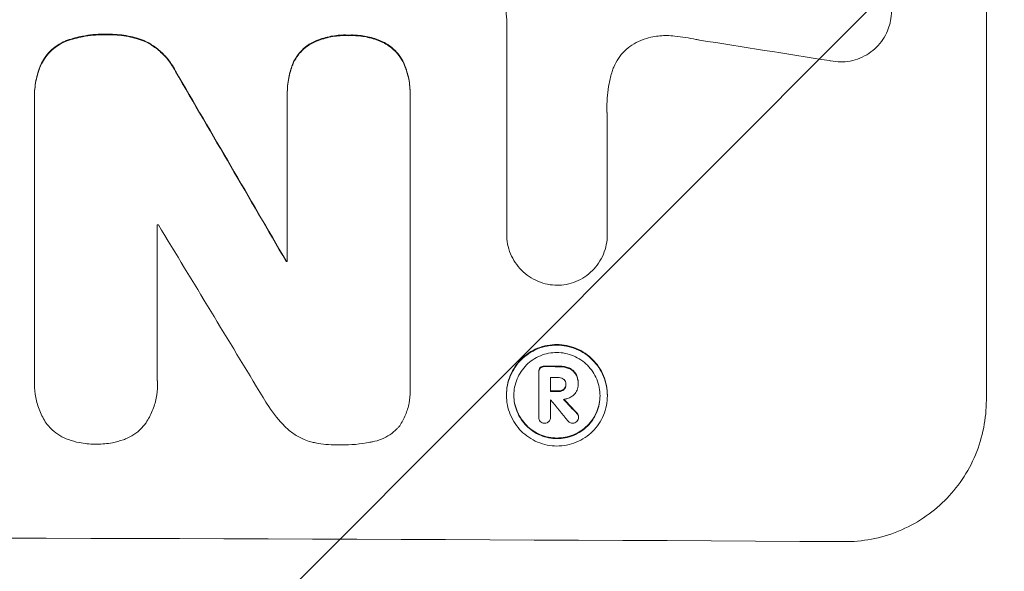
# Model space of a CAD drawing. Units: millimetres. Extents: x -3071 to 2848, y -3888 to 3621.
# Drawn here: x 880 to 966, y -2318 to -2270 of the extents above; entities that cross this region are included whole.
import ezdxf

# ---------------------------------------------------------------- set-up
doc = ezdxf.new("R2010")
doc.units = ezdxf.units.MM
doc.header["$LTSCALE"] = 20
doc.layers.add('2d', color=230, linetype='Continuous')
doc.layers.add('AS-Free_Space_Hatch', color=31, linetype='Continuous')

msp = doc.modelspace()

# ---------------------------------------------------------------- hatches: boundary and pattern name
at = {"layer": 'AS-Free_Space_Hatch'}
h = msp.add_hatch(dxfattribs=at)
h.set_pattern_fill('ANSI31', color=256, scale=100)
h.set_pattern_definition([(45, (-31.8, -561.48), (-224.506, 224.506), [])])
edge = h.paths.add_edge_path()
edge.add_line((828.757, 443.525), (412.66, 443.525))
edge.add_arc((412.66, -556.475), 1000, 90, 180)
edge.add_line((-587.34, -556.475), (-587.34, -2388.204))
edge.add_arc((412.66, -2388.204), 1000, 180, 270)
edge.add_line((412.66, -3388.204), (828.757, -3388.204))
edge.add_arc((828.757, -2388.204), 1000, 270, 360)
edge.add_line((1828.757, -2388.204), (1828.757, -556.475))
edge.add_arc((828.757, -556.475), 1000, 0, 90)

# ---------------------------------------------------------------- linework, layer by layer
at = {"layer": '2d', "lineweight": 0}
for p, q in [((964.357, -2241.702), (964.357, -2303.483)), ((922.713, -2289.053), (922.713, -2270.482)), ((881.714, -2277.151), (881.714, -2277.203)), ((903.665, -2276.861), (903.665, -2276.913)), ((903.669, -2291.457), (903.669, -2277.13)), ((914.331, -2277.171), (914.331, -2302.337)), ((914.335, -2276.897), (914.335, -2276.95)), ((881.718, -2301.75), (881.718, -2277.445)), ((931.444, -2278.79), (931.444, -2289.094)), ((892.38, -2288.269), (892.38, -2301.78)), ((922.713, -2289.036), (922.713, -2289.089)), ((931.444, -2289.085), (931.444, -2289.137)), ((903.577, -2291.405), (903.577, -2291.457)), ((925.491, -2301.009), (925.491, -2301.062)), ((925.492, -2304.932), (925.492, -2301.095)), ((881.709, -2302.028), (881.709, -2302.081)), ((926.518, -2301.509), (926.518, -2302.718)), ((928.925, -2302.003), (928.925, -2302.056)), ((892.394, -2302.128), (892.394, -2302.18)), ((914.342, -2302.633), (914.342, -2302.686)), ((927.858, -2302.064), (927.858, -2302.116)), ((928.924, -2302.11), (928.924, -2302.152)), ((922.696, -2303.002), (922.696, -2303.055)), ((926.518, -2303.456), (926.518, -2304.937)), ((931.456, -2303.044), (931.456, -2303.096)), ((925.492, -2304.898), (925.492, -2304.95)), ((926.519, -2304.915), (926.519, -2304.967)), ((928.958, -2304.903), (928.958, -2304.955))]:
    msp.add_line(p, q, dxfattribs=at)
for centre, major_axis, ratio, start_param, end_param in [((828.757, -2312.519), (1096.967, -167.43), 0.051148, 1.467178, 1.477523), ((828.757, -2220.743), (-1097.715, 1879.144), 0.013322, -1.616189, -1.607405), ((828.757, -2345.585), (-1097, 0), 0.052336, -1.628914, -1.628826), ((828.757, -2240.88), (1096.704, -1803.47), 0.014136, 1.527615, 1.535921), ((828.757, -2348.736), (-1098, 0), 0.052336, -1.639075, -1.638991), ((828.757, -2357.752), (-1098, 0), 0.052336, -1.660592, -1.659493), ((828.757, -2358.693), (-1097, 0), 0.052336, -1.660674, -1.660031), ((828.757, -2359.902), (-1098, 0), 0.052336, -1.660592, -1.659949), ((828.758, -2360.648), (-1096.999, -0.001), 0.052344, -1.660043, -1.660031), ((828.757, -2242.356), (1096.638, -1328.154), 0.02123, 1.505867, 1.507256), ((828.757, -2254.884), (-1097.625, 1174.582), 0.024414, -1.635936, -1.634913), ((828.757, -2372.844), (-1098, 0), 0.052336, -1.68328, -1.458313)]:
    msp.add_ellipse(centre, major_axis=major_axis, ratio=ratio, start_param=start_param, end_param=end_param, dxfattribs=at)
at = {"layer": '2d', "lineweight": 0, "extrusion": (0, 0, -1)}
for centre, major_axis, ratio, start_param, end_param in [((828.757, -2220.743), (1096.715, -1877.433), 0.013322, -1.534133, -1.525341), ((828.757, -2348.736), (1097, 0), 0.052336, -1.502539, -1.502456), ((828.757, -2357.752), (1097, 0), 0.052336, -1.482019, -1.480918), ((828.757, -2359.902), (1097, 0), 0.052336, -1.481562, -1.480918), ((828.757, -2254.884), (1096.626, -1173.512), 0.024414, -1.506637, -1.505574)]:
    msp.add_ellipse(centre, major_axis=major_axis, ratio=ratio, start_param=start_param, end_param=end_param, dxfattribs=at)
at = {"layer": '2d', "lineweight": 0}
for points, knots in [([(952.759, -2265.415), (952.969, -2265.469), (953.177, -2265.539), (953.652, -2265.738), (953.915, -2265.88), (954.401, -2266.209), (954.624, -2266.395), (955.018, -2266.792), (955.203, -2267.015), (955.529, -2267.501), (955.67, -2267.764), (955.897, -2268.312), (955.983, -2268.598), (956.096, -2269.172), (956.123, -2269.46), (956.123, -2270.018), (956.096, -2270.305), (956.027, -2270.654), (956.014, -2270.717), (955.998, -2270.78)], [7.77716, 7.77716, 7.77716, 7.77716, 8.396813, 8.396813, 9.237874, 9.237874, 10.078935, 10.078935, 10.916879, 10.916879, 11.754822, 11.754822, 12.592765, 12.592765, 13.430708, 13.430708, 14.267212, 14.267212, 14.451197, 14.451197, 14.451197, 14.451197]), ([(922.713, -2270.482), (922.695, -2270.15), (922.671, -2269.816), (922.608, -2269.169), (922.572, -2268.856), (922.529, -2268.543)], [71.121511, 71.121511, 71.121511, 71.121511, 72.103972, 72.103972, 73.018308, 73.018308, 73.018308, 73.018308]), ([(955.998, -2270.78), (955.945, -2271.002), (955.873, -2271.222), (955.671, -2271.706), (955.53, -2271.967), (955.205, -2272.447), (955.021, -2272.668), (954.627, -2273.058), (954.405, -2273.242), (953.921, -2273.564), (953.659, -2273.703), (953.113, -2273.925), (952.828, -2274.008), (952.257, -2274.117), (951.969, -2274.142), (951.414, -2274.138), (951.126, -2274.11), (950.806, -2274.046), (950.772, -2274.038), (950.737, -2274.031)], [14.412553, 14.412553, 14.412553, 14.412553, 15.0661, 15.0661, 15.901797, 15.901797, 16.737494, 16.737494, 17.576301, 17.576301, 18.415107, 18.415107, 19.253914, 19.253914, 20.092721, 20.092721, 20.931329, 20.931329, 21.032182, 21.032182, 21.032182, 21.032182]), ([(887.994, -2271.744), (887.891, -2271.74), (887.79, -2271.738), (887.104, -2271.736), (886.499, -2271.791), (885.449, -2271.993), (885.002, -2272.114), (884.565, -2272.268)], [41.827697, 41.827697, 41.827697, 41.827697, 42.132218, 42.132218, 43.8882, 43.8882, 45.199253, 45.199253, 45.199253, 45.199253]), ([(884.565, -2272.32), (885.002, -2272.166), (885.449, -2272.046), (886.499, -2271.843), (887.104, -2271.789), (887.79, -2271.791), (887.891, -2271.793), (887.994, -2271.796)], [10.97522, 10.97522, 10.97522, 10.97522, 12.286277, 12.286277, 14.042262, 14.042262, 14.346783, 14.346783, 14.346783, 14.346783]), ([(891.228, -2272.287), (890.789, -2272.118), (890.335, -2271.988), (889.348, -2271.792), (888.813, -2271.741), (888.196, -2271.739), (888.095, -2271.741), (887.994, -2271.744)], [34.361321, 34.361321, 34.361321, 34.361321, 35.691808, 35.691808, 37.245152, 37.245152, 37.545819, 37.545819, 37.545819, 37.545819]), ([(887.994, -2271.796), (888.095, -2271.793), (888.196, -2271.791), (888.813, -2271.793), (889.348, -2271.844), (890.335, -2272.04), (890.789, -2272.171), (891.228, -2272.339)], [12.112956, 12.112956, 12.112956, 12.112956, 12.413623, 12.413623, 13.966972, 13.966972, 15.297462, 15.297462, 15.297462, 15.297462]), ([(909.007, -2271.814), (908.908, -2271.809), (908.809, -2271.806), (908.302, -2271.805), (907.878, -2271.842), (907.036, -2272.004), (906.617, -2272.128), (906.053, -2272.359), (905.892, -2272.432), (905.736, -2272.512)], [29.232672, 29.232672, 29.232672, 29.232672, 29.527843, 29.527843, 30.758944, 30.758944, 31.990046, 31.990046, 32.488568, 32.488568, 32.488568, 32.488568]), ([(905.736, -2272.564), (905.892, -2272.485), (906.053, -2272.411), (906.617, -2272.18), (907.036, -2272.056), (907.878, -2271.894), (908.302, -2271.857), (908.809, -2271.859), (908.908, -2271.862), (909.007, -2271.866)], [6.880678, 6.880678, 6.880678, 6.880678, 7.379204, 7.379204, 8.61031, 8.61031, 9.841416, 9.841416, 10.136588, 10.136588, 10.136588, 10.136588]), ([(912.222, -2272.537), (912.051, -2272.446), (911.876, -2272.362), (911.315, -2272.128), (910.917, -2272.007), (910.117, -2271.847), (909.715, -2271.809), (909.221, -2271.807), (909.114, -2271.809), (909.007, -2271.814)], [25.143494, 25.143494, 25.143494, 25.143494, 25.692502, 25.692502, 26.862411, 26.862411, 28.032321, 28.032321, 28.348911, 28.348911, 28.348911, 28.348911]), ([(909.007, -2271.866), (909.114, -2271.861), (909.221, -2271.859), (909.714, -2271.861), (910.116, -2271.9), (910.916, -2272.059), (911.314, -2272.18), (911.875, -2272.414), (912.051, -2272.498), (912.222, -2272.589)], [9.026432, 9.026432, 9.026432, 9.026432, 9.34302, 9.34302, 10.512045, 10.512045, 11.681071, 11.681071, 12.231727, 12.231727, 12.231727, 12.231727]), ([(937.318, -2271.898), (937.086, -2271.871), (936.855, -2271.858), (936.231, -2271.854), (935.82, -2271.89), (935.159, -2272.016), (934.908, -2272.08), (934.661, -2272.16)], [28.002004, 28.002004, 28.002004, 28.002004, 28.685211, 28.685211, 29.88332, 29.88332, 30.621301, 30.621301, 30.621301, 30.621301]), ([(939.454, -2272.25), (939.352, -2272.228), (939.25, -2272.207), (938.538, -2272.064), (937.927, -2271.968), (937.318, -2271.898)], [94.888576, 94.888576, 94.888576, 94.888576, 95.188046, 95.188046, 96.974788, 96.974788, 96.974788, 96.974788]), ([(884.565, -2272.268), (884.51, -2272.288), (884.455, -2272.309), (884.15, -2272.434), (883.91, -2272.563), (883.467, -2272.86), (883.263, -2273.028), (882.902, -2273.387), (882.733, -2273.59), (882.455, -2274.003), (882.34, -2274.209), (882.245, -2274.423)], [19.736273, 19.736273, 19.736273, 19.736273, 19.90277, 19.90277, 20.668729, 20.668729, 21.434687, 21.434687, 22.199549, 22.199549, 22.863743, 22.863743, 22.863743, 22.863743]), ([(882.245, -2274.475), (882.341, -2274.261), (882.455, -2274.055), (882.734, -2273.642), (882.903, -2273.439), (883.263, -2273.08), (883.467, -2272.911), (883.911, -2272.615), (884.151, -2272.487), (884.455, -2272.361), (884.51, -2272.34), (884.565, -2272.32)], [1.630424, 1.630424, 1.630424, 1.630424, 2.295344, 2.295344, 3.060458, 3.060458, 3.826166, 3.826166, 4.591873, 4.591873, 4.757892, 4.757892, 4.757892, 4.757892]), ([(893.953, -2274.907), (893.846, -2274.697), (893.727, -2274.494), (893.387, -2273.988), (893.149, -2273.701), (892.642, -2273.194), (892.356, -2272.955), (891.787, -2272.572), (891.513, -2272.418), (891.228, -2272.287)], [19.776566, 19.776566, 19.776566, 19.776566, 20.444156, 20.444156, 21.519813, 21.519813, 22.596435, 22.596435, 23.483263, 23.483263, 23.483263, 23.483263]), ([(891.228, -2272.339), (891.514, -2272.47), (891.788, -2272.625), (892.357, -2273.009), (892.644, -2273.247), (893.15, -2273.755), (893.388, -2274.042), (893.727, -2274.547), (893.846, -2274.75), (893.953, -2274.96)], [10.951188, 10.951188, 10.951188, 10.951188, 11.839345, 11.839345, 12.916433, 12.916433, 13.991627, 13.991627, 14.657896, 14.657896, 14.657896, 14.657896]), ([(905.736, -2272.512), (905.658, -2272.556), (905.581, -2272.604), (905.303, -2272.789), (905.116, -2272.944), (904.785, -2273.273), (904.63, -2273.459), (904.357, -2273.864), (904.239, -2274.084), (904.137, -2274.327), (904.131, -2274.342), (904.125, -2274.357)], [18.72132, 18.72132, 18.72132, 18.72132, 18.978298, 18.978298, 19.682019, 19.682019, 20.383794, 20.383794, 21.085569, 21.085569, 21.131544, 21.131544, 21.131544, 21.131544]), ([(904.125, -2274.41), (904.131, -2274.395), (904.138, -2274.379), (904.239, -2274.135), (904.357, -2273.916), (904.631, -2273.51), (904.786, -2273.324), (905.117, -2272.995), (905.304, -2272.841), (905.582, -2272.656), (905.658, -2272.609), (905.736, -2272.564)], [1.35763, 1.35763, 1.35763, 1.35763, 1.404457, 1.404457, 2.106685, 2.106685, 2.808914, 2.808914, 3.512185, 3.512185, 3.767874, 3.767874, 3.767874, 3.767874]), ([(913.853, -2274.395), (913.853, -2274.394), (913.853, -2274.394), (913.755, -2274.158), (913.634, -2273.932), (913.353, -2273.514), (913.194, -2273.322), (912.855, -2272.982), (912.663, -2272.822), (912.379, -2272.631), (912.302, -2272.582), (912.222, -2272.537)], [12.966595, 12.966595, 12.966595, 12.966595, 12.968485, 12.968485, 13.688469, 13.688469, 14.408454, 14.408454, 15.129614, 15.129614, 15.389528, 15.389528, 15.389528, 15.389528]), ([(912.222, -2272.589), (912.302, -2272.635), (912.379, -2272.683), (912.663, -2272.875), (912.855, -2273.035), (913.194, -2273.375), (913.353, -2273.567), (913.634, -2273.984), (913.755, -2274.21), (913.853, -2274.446), (913.853, -2274.447), (913.853, -2274.447)], [7.667527, 7.667527, 7.667527, 7.667527, 7.927442, 7.927442, 8.648605, 8.648605, 9.36859, 9.36859, 10.088575, 10.088575, 10.090466, 10.090466, 10.090466, 10.090466]), ([(934.661, -2272.16), (934.556, -2272.193), (934.452, -2272.231), (934.084, -2272.381), (933.828, -2272.517), (933.355, -2272.833), (933.137, -2273.012), (932.753, -2273.394), (932.573, -2273.61), (932.255, -2274.08), (932.117, -2274.334), (931.957, -2274.721), (931.912, -2274.843), (931.873, -2274.968)], [20.942401, 20.942401, 20.942401, 20.942401, 21.25528, 21.25528, 22.073747, 22.073747, 22.892214, 22.892214, 23.708427, 23.708427, 24.52464, 24.52464, 24.894384, 24.894384, 24.894384, 24.894384]), ([(882.245, -2274.423), (882.071, -2274.853), (881.938, -2275.301), (881.757, -2276.221), (881.714, -2276.694), (881.714, -2277.151)], [-2.688645, -2.688645, -2.688645, -2.688645, -1.37432, -1.37432, 0, 0, 0, 0]), ([(881.718, -2277.445), (881.715, -2277.364), (881.714, -2277.284), (881.714, -2277.203), (881.714, -2276.746), (881.758, -2276.273), (881.938, -2275.353), (882.071, -2274.906), (882.245, -2274.475)], [-0.240469, -0.240469, -0.240469, -0.240469, 0, 0, 0, 1.374798, 1.374798, 2.688704, 2.688704, 2.688704, 2.688704]), ([(904.125, -2274.357), (903.983, -2274.731), (903.873, -2275.116), (903.708, -2275.959), (903.665, -2276.417), (903.665, -2276.861)], [-2.464002, -2.464002, -2.464002, -2.464002, -1.332744, -1.332744, 0, 0, 0, 0]), ([(903.669, -2277.13), (903.666, -2277.057), (903.665, -2276.985), (903.665, -2276.913), (903.665, -2276.47), (903.708, -2276.012), (903.873, -2275.169), (903.983, -2274.783), (904.125, -2274.41)], [-0.215709, -0.215709, -0.215709, -0.215709, 0, 0, 0, 1.331852, 1.331852, 2.463901, 2.463901, 2.463901, 2.463901]), ([(914.335, -2276.897), (914.335, -2276.474), (914.294, -2276.035), (914.129, -2275.192), (914.009, -2274.786), (913.853, -2274.395)], [20.371743, 20.371743, 20.371743, 20.371743, 21.644116, 21.644116, 22.83437, 22.83437, 22.83437, 22.83437]), ([(913.853, -2274.447), (914.009, -2274.838), (914.129, -2275.244), (914.294, -2276.088), (914.335, -2276.526), (914.335, -2277.023), (914.333, -2277.097), (914.331, -2277.171)], [17.909164, 17.909164, 17.909164, 17.909164, 19.099417, 19.099417, 20.371792, 20.371792, 20.592134, 20.592134, 20.592134, 20.592134]), ([(931.873, -2274.968), (931.767, -2275.314), (931.679, -2275.666), (931.476, -2276.698), (931.413, -2277.381), (931.413, -2278.043), (931.413, -2278.306), (931.423, -2278.573), (931.444, -2278.842)], [-3.017498, -3.017498, -3.017498, -3.017498, -1.986848, -1.986848, 0, 0, 0, 0.791597, 0.791597, 0.791597, 0.791597]), ([(927.081, -2293.51), (926.816, -2293.506), (926.543, -2293.478), (925.987, -2293.367), (925.704, -2293.281), (925.161, -2293.053), (924.9, -2292.912), (924.418, -2292.586), (924.197, -2292.401), (923.806, -2292.008), (923.623, -2291.787), (923.3, -2291.305), (923.16, -2291.045), (922.935, -2290.502), (922.85, -2290.22), (922.739, -2289.651), (922.713, -2289.365), (922.713, -2289.089), (922.713, -2289.077), (922.713, -2289.065), (922.713, -2289.053)], [-6.6146, -6.6146, -6.6146, -6.6146, -5.81963, -5.81963, -4.986196, -4.986196, -4.152761, -4.152761, -3.319326, -3.319326, -2.489495, -2.489495, -1.659663, -1.659663, -0.829832, -0.829832, 0, 0, 0, 0.035856, 0.035856, 0.035856, 0.035856]), ([(931.444, -2289.094), (931.444, -2289.109), (931.444, -2289.123), (931.444, -2289.413), (931.417, -2289.699), (931.306, -2290.266), (931.221, -2290.548), (930.996, -2291.088), (930.856, -2291.347), (930.533, -2291.825), (930.35, -2292.044), (929.96, -2292.432), (929.739, -2292.614), (929.258, -2292.935), (928.998, -2293.073), (928.456, -2293.294), (928.174, -2293.378), (927.618, -2293.484), (927.346, -2293.509), (927.081, -2293.51)], [13.24212, 13.24212, 13.24212, 13.24212, 13.285202, 13.285202, 14.114605, 14.114605, 14.944009, 14.944009, 15.773412, 15.773412, 16.602815, 16.602815, 17.434191, 17.434191, 18.265567, 18.265567, 19.096943, 19.096943, 19.891154, 19.891154, 19.891154, 19.891154]), ([(931.456, -2303.044), (931.456, -2302.769), (931.43, -2302.484), (931.319, -2301.919), (931.234, -2301.637), (931.01, -2301.097), (930.871, -2300.838), (930.55, -2300.359), (930.367, -2300.139), (929.978, -2299.749), (929.759, -2299.566), (929.28, -2299.242), (929.021, -2299.102), (928.482, -2298.876), (928.2, -2298.791), (927.635, -2298.677), (927.351, -2298.65), (926.801, -2298.647), (926.517, -2298.672), (925.952, -2298.78), (925.67, -2298.863), (925.131, -2299.084), (924.872, -2299.221), (924.393, -2299.54), (924.174, -2299.722), (923.785, -2300.108), (923.602, -2300.327), (923.281, -2300.803), (923.141, -2301.06), (922.918, -2301.598), (922.833, -2301.879), (922.722, -2302.443), (922.696, -2302.728), (922.696, -2303.002)], [13.225885, 13.225885, 13.225885, 13.225885, 14.051586, 14.051586, 14.877287, 14.877287, 15.702988, 15.702988, 16.52869, 16.52869, 17.356352, 17.356352, 18.184014, 18.184014, 19.011676, 19.011676, 19.839338, 19.839338, 20.666847, 20.666847, 21.494355, 21.494355, 22.321864, 22.321864, 23.149372, 23.149372, 23.974972, 23.974972, 24.800572, 24.800572, 25.626172, 25.626172, 26.451771, 26.451771, 26.451771, 26.451771]), ([(922.696, -2303.055), (922.696, -2302.78), (922.722, -2302.497), (922.833, -2301.932), (922.917, -2301.652), (923.141, -2301.115), (923.28, -2300.857), (923.601, -2300.381), (923.783, -2300.163), (924.171, -2299.776), (924.391, -2299.595), (924.87, -2299.275), (925.129, -2299.137), (925.669, -2298.916), (925.951, -2298.833), (926.517, -2298.725), (926.801, -2298.7), (927.351, -2298.702), (927.636, -2298.73), (928.202, -2298.843), (928.483, -2298.929), (929.023, -2299.155), (929.282, -2299.296), (929.761, -2299.62), (929.981, -2299.804), (930.37, -2300.194), (930.552, -2300.414), (930.872, -2300.893), (931.011, -2301.152), (931.235, -2301.691), (931.319, -2301.972), (931.43, -2302.538), (931.456, -2302.822), (931.456, -2303.371), (931.43, -2303.655), (931.319, -2304.22), (931.234, -2304.5), (931.01, -2305.038), (930.871, -2305.296), (930.55, -2305.771), (930.367, -2305.99), (929.978, -2306.376), (929.759, -2306.557), (929.28, -2306.876), (929.021, -2307.014), (928.482, -2307.235), (928.2, -2307.318), (927.635, -2307.425), (927.351, -2307.45), (926.801, -2307.448), (926.517, -2307.42), (925.952, -2307.307), (925.67, -2307.221), (925.131, -2306.996), (924.872, -2306.856), (924.393, -2306.532), (924.174, -2306.349), (923.785, -2305.959), (923.602, -2305.739), (923.281, -2305.26), (923.141, -2305.001), (922.918, -2304.461), (922.833, -2304.18), (922.722, -2303.614), (922.696, -2303.33), (922.696, -2303.055)], [0, 0, 0, 0, 0.824768, 0.824768, 1.649535, 1.649535, 2.474303, 2.474303, 3.299071, 3.299071, 4.127417, 4.127417, 4.955764, 4.955764, 5.78411, 5.78411, 6.612456, 6.612456, 7.441035, 7.441035, 8.269613, 8.269613, 9.098192, 9.098192, 9.92677, 9.92677, 10.751561, 10.751561, 11.576352, 11.576352, 12.401143, 12.401143, 13.225934, 13.225934, 14.051637, 14.051637, 14.877339, 14.877339, 15.703042, 15.703042, 16.528744, 16.528744, 17.356411, 17.356411, 18.184078, 18.184078, 19.011746, 19.011746, 19.839413, 19.839413, 20.666926, 20.666926, 21.494439, 21.494439, 22.321952, 22.321952, 23.149466, 23.149466, 23.975067, 23.975067, 24.800667, 24.800667, 25.626268, 25.626268, 26.451869, 26.451869, 26.451869, 26.451869]), ([(923.337, -2303.058), (923.337, -2303.292), (923.359, -2303.535), (923.454, -2304.018), (923.526, -2304.258), (923.717, -2304.719), (923.836, -2304.94), (924.111, -2305.349), (924.266, -2305.537), (924.598, -2305.87), (924.786, -2306.027), (925.195, -2306.303), (925.416, -2306.423), (925.877, -2306.615), (926.117, -2306.688), (926.599, -2306.785), (926.842, -2306.809), (927.311, -2306.811), (927.554, -2306.789), (928.037, -2306.697), (928.277, -2306.627), (928.737, -2306.438), (928.958, -2306.321), (929.367, -2306.048), (929.555, -2305.894), (929.887, -2305.564), (930.043, -2305.377), (930.317, -2304.971), (930.436, -2304.751), (930.627, -2304.292), (930.699, -2304.052), (930.794, -2303.57), (930.816, -2303.328), (930.816, -2302.859), (930.794, -2302.616), (930.699, -2302.134), (930.627, -2301.893), (930.437, -2301.433), (930.318, -2301.212), (930.044, -2300.803), (929.889, -2300.615), (929.557, -2300.282), (929.369, -2300.125), (928.96, -2299.848), (928.739, -2299.728), (928.278, -2299.535), (928.038, -2299.462), (927.554, -2299.365), (927.311, -2299.342), (926.842, -2299.339), (926.599, -2299.361), (926.116, -2299.453), (925.875, -2299.524), (925.414, -2299.713), (925.193, -2299.83), (924.784, -2300.103), (924.596, -2300.258), (924.265, -2300.589), (924.109, -2300.775), (923.835, -2301.181), (923.717, -2301.401), (923.526, -2301.86), (923.454, -2302.099), (923.359, -2302.581), (923.337, -2302.823), (923.337, -2303.058)], [0, 0, 0, 0, 0.704911, 0.704911, 1.409822, 1.409822, 2.114733, 2.114733, 2.819644, 2.819644, 3.526191, 3.526191, 4.232739, 4.232739, 4.939286, 4.939286, 5.645833, 5.645833, 6.352492, 6.352492, 7.059152, 7.059152, 7.765811, 7.765811, 8.47247, 8.47247, 9.177455, 9.177455, 9.88244, 9.88244, 10.587426, 10.587426, 11.292411, 11.292411, 11.996622, 11.996622, 12.700834, 12.700834, 13.405046, 13.405046, 14.109258, 14.109258, 14.81669, 14.81669, 15.524123, 15.524123, 16.231555, 16.231555, 16.938988, 16.938988, 17.646251, 17.646251, 18.353515, 18.353515, 19.060778, 19.060778, 19.768041, 19.768041, 20.472236, 20.472236, 21.176431, 21.176431, 21.880626, 21.880626, 22.58482, 22.58482, 22.58482, 22.58482]), ([(925.629, -2300.652), (925.59, -2300.696), (925.556, -2300.748), (925.505, -2300.871), (925.491, -2300.942), (925.491, -2301.009)], [-0.3763437, -0.3763437, -0.3763437, -0.3763437, -0.2014471, -0.2014471, 0, 0, 0, 0]), ([(925.492, -2301.095), (925.492, -2301.084), (925.491, -2301.073), (925.491, -2301.062), (925.491, -2300.995), (925.505, -2300.923), (925.556, -2300.801), (925.59, -2300.748), (925.629, -2300.705)], [-0.0327976, -0.0327976, -0.0327976, -0.0327976, 0, 0, 0, 0.2012403, 0.2012403, 0.3763363, 0.3763363, 0.3763363, 0.3763363]), ([(926.019, -2300.513), (926.008, -2300.512), (925.997, -2300.512), (925.921, -2300.511), (925.852, -2300.524), (925.728, -2300.575), (925.674, -2300.61), (925.629, -2300.652)], [2.3263285, 2.3263285, 2.3263285, 2.3263285, 2.3580981, 2.3580981, 2.5550298, 2.5550298, 2.7366896, 2.7366896, 2.7366896, 2.7366896]), ([(925.629, -2300.705), (925.674, -2300.663), (925.728, -2300.627), (925.852, -2300.577), (925.921, -2300.564), (925.997, -2300.564), (926.008, -2300.565), (926.019, -2300.565)], [0.4074324, 0.4074324, 0.4074324, 0.4074324, 0.5890929, 0.5890929, 0.786026, 0.786026, 0.8177958, 0.8177958, 0.8177958, 0.8177958]), ([(928.095, -2300.67), (927.974, -2300.624), (927.85, -2300.588), (927.577, -2300.533), (927.428, -2300.519), (927.263, -2300.518), (927.242, -2300.518), (927.221, -2300.518)], [9.6045258, 9.6045258, 9.6045258, 9.6045258, 9.9700359, 9.9700359, 10.4040634, 10.4040634, 10.4667154, 10.4667154, 10.4667154, 10.4667154]), ([(927.221, -2300.571), (927.242, -2300.571), (927.263, -2300.57), (927.428, -2300.571), (927.577, -2300.586), (927.85, -2300.64), (927.974, -2300.676), (928.095, -2300.722)], [3.4051931, 3.4051931, 3.4051931, 3.4051931, 3.4678462, 3.4678462, 3.9023464, 3.9023464, 4.2674424, 4.2674424, 4.2674424, 4.2674424]), ([(928.723, -2301.203), (928.668, -2301.11), (928.603, -2301.026), (928.421, -2300.843), (928.282, -2300.747), (928.118, -2300.679), (928.107, -2300.674), (928.095, -2300.67)], [4.3570957, 4.3570957, 4.3570957, 4.3570957, 4.6623212, 4.6623212, 5.1298309, 5.1298309, 5.1648949, 5.1648949, 5.1648949, 5.1648949]), ([(928.095, -2300.722), (928.107, -2300.727), (928.118, -2300.731), (928.282, -2300.8), (928.421, -2300.896), (928.603, -2301.078), (928.668, -2301.162), (928.723, -2301.255)], [2.2981813, 2.2981813, 2.2981813, 2.2981813, 2.333246, 2.333246, 2.8007594, 2.8007594, 3.1059841, 3.1059841, 3.1059841, 3.1059841]), ([(882.798, -2305.551), (882.779, -2305.524), (882.761, -2305.498), (882.52, -2305.139), (882.327, -2304.78), (882.016, -2304.031), (881.899, -2303.641), (881.745, -2302.856), (881.709, -2302.462), (881.709, -2302.081), (881.709, -2301.972), (881.712, -2301.861), (881.718, -2301.75)], [-3.528687, -3.528687, -3.528687, -3.528687, -3.435461, -3.435461, -2.290307, -2.290307, -1.145154, -1.145154, 0, 0, 0, 0.327926, 0.327926, 0.327926, 0.327926]), ([(892.38, -2301.78), (892.389, -2301.915), (892.394, -2302.048), (892.394, -2302.546), (892.359, -2302.925), (892.211, -2303.677), (892.098, -2304.051), (891.8, -2304.768), (891.615, -2305.112), (891.368, -2305.478), (891.334, -2305.527), (891.299, -2305.575)], [17.201925, 17.201925, 17.201925, 17.201925, 17.59845, 17.59845, 18.697961, 18.697961, 19.797472, 19.797472, 20.896983, 20.896983, 21.06706, 21.06706, 21.06706, 21.06706]), ([(927.68, -2301.669), (927.63, -2301.626), (927.57, -2301.589), (927.427, -2301.529), (927.34, -2301.512), (927.246, -2301.512), (927.234, -2301.512), (927.221, -2301.513)], [2.4993947, 2.4993947, 2.4993947, 2.4993947, 2.6944113, 2.6944113, 2.9396749, 2.9396749, 2.977076, 2.977076, 2.977076, 2.977076]), ([(927.858, -2302.116), (927.859, -2302.104), (927.859, -2302.092), (927.859, -2302.009), (927.845, -2301.934), (927.788, -2301.796), (927.745, -2301.733), (927.69, -2301.679), (927.685, -2301.674), (927.68, -2301.669)], [1.6536526, 1.6536526, 1.6536526, 1.6536526, 1.6903308, 1.6903308, 1.901375, 1.901375, 2.1124191, 2.1124191, 2.1327462, 2.1327462, 2.1327462, 2.1327462]), ([(928.925, -2302.003), (928.925, -2301.898), (928.915, -2301.788), (928.873, -2301.571), (928.84, -2301.463), (928.775, -2301.306), (928.75, -2301.254), (928.723, -2301.203)], [5.0800012, 5.0800012, 5.0800012, 5.0800012, 5.3967945, 5.3967945, 5.7135879, 5.7135879, 5.877684, 5.877684, 5.877684, 5.877684]), ([(928.723, -2301.255), (928.75, -2301.306), (928.775, -2301.359), (928.84, -2301.516), (928.873, -2301.624), (928.915, -2301.841), (928.925, -2301.95), (928.925, -2302.077), (928.925, -2302.099), (928.924, -2302.122)], [4.2823363, 4.2823363, 4.2823363, 4.2823363, 4.4464333, 4.4464333, 4.7632266, 4.7632266, 5.0800198, 5.0800198, 5.1456637, 5.1456637, 5.1456637, 5.1456637]), ([(914.331, -2302.337), (914.339, -2302.454), (914.342, -2302.571), (914.342, -2303.024), (914.31, -2303.374), (914.173, -2304.071), (914.069, -2304.417), (913.794, -2305.08), (913.622, -2305.398), (913.4, -2305.728), (913.375, -2305.763), (913.35, -2305.799)], [15.961096, 15.961096, 15.961096, 15.961096, 16.306501, 16.306501, 17.324163, 17.324163, 18.341826, 18.341826, 19.359488, 19.359488, 19.484565, 19.484565, 19.484565, 19.484565]), ([(927.68, -2302.511), (927.628, -2302.556), (927.566, -2302.593), (927.419, -2302.654), (927.33, -2302.67), (927.238, -2302.67), (927.23, -2302.669), (927.221, -2302.669)], [2.5496994, 2.5496994, 2.5496994, 2.5496994, 2.7511125, 2.7511125, 3.0018273, 3.0018273, 3.0277416, 3.0277416, 3.0277416, 3.0277416]), ([(927.221, -2302.722), (927.23, -2302.722), (927.238, -2302.722), (927.33, -2302.723), (927.419, -2302.706), (927.566, -2302.646), (927.628, -2302.608), (927.68, -2302.564)], [0.9746831, 0.9746831, 0.9746831, 0.9746831, 1.0005972, 1.0005972, 1.2510473, 1.2510473, 1.4527149, 1.4527149, 1.4527149, 1.4527149]), ([(927.858, -2302.111), (927.855, -2302.179), (927.84, -2302.249), (927.783, -2302.388), (927.737, -2302.454), (927.683, -2302.508), (927.681, -2302.51), (927.68, -2302.511)], [1.8217286, 1.8217286, 1.8217286, 1.8217286, 2.0226342, 2.0226342, 2.2469257, 2.2469257, 2.253299, 2.253299, 2.253299, 2.253299]), ([(927.68, -2302.564), (927.681, -2302.562), (927.682, -2302.561), (927.737, -2302.507), (927.782, -2302.441), (927.843, -2302.294), (927.858, -2302.215), (927.858, -2302.132), (927.858, -2302.124), (927.858, -2302.116)], [1.3433888, 1.3433888, 1.3433888, 1.3433888, 1.3492875, 1.3492875, 1.5738185, 1.5738185, 1.7983494, 1.7983494, 1.8217353, 1.8217353, 1.8217353, 1.8217353]), ([(928.924, -2302.122), (928.924, -2302.132), (928.924, -2302.142), (928.924, -2302.3), (928.895, -2302.456), (928.775, -2302.744), (928.685, -2302.875), (928.558, -2303.002), (928.533, -2303.025), (928.507, -2303.047)], [3.512239, 3.512239, 3.512239, 3.512239, 3.543103, 3.543103, 3.984992, 3.984992, 4.426881, 4.426881, 4.527264, 4.527264, 4.527264, 4.527264]), ([(903.465, -2305.761), (902.956, -2305.239), (902.479, -2304.656), (901.885, -2303.772), (901.723, -2303.511), (901.571, -2303.243)], [65.249841, 65.249841, 65.249841, 65.249841, 67.425281, 67.425281, 68.299602, 68.299602, 68.299602, 68.299602]), ([(930.816, -2303.067), (930.815, -2303.293), (930.792, -2303.527), (930.699, -2304), (930.627, -2304.239), (930.436, -2304.698), (930.317, -2304.918), (930.043, -2305.325), (929.887, -2305.511), (929.555, -2305.841), (929.367, -2305.996), (928.958, -2306.268), (928.737, -2306.386), (928.277, -2306.574), (928.037, -2306.645), (927.554, -2306.737), (927.311, -2306.758), (926.842, -2306.756), (926.599, -2306.732), (926.117, -2306.636), (925.877, -2306.563), (925.416, -2306.37), (925.195, -2306.25), (924.786, -2305.974), (924.598, -2305.818), (924.266, -2305.485), (924.111, -2305.297), (923.836, -2304.888), (923.717, -2304.667), (923.526, -2304.206), (923.454, -2303.966), (923.361, -2303.492), (923.339, -2303.258), (923.337, -2303.032)], [11.318653, 11.318653, 11.318653, 11.318653, 11.997352, 11.997352, 12.702336, 12.702336, 13.40732, 13.40732, 14.112304, 14.112304, 14.818959, 14.818959, 15.525614, 15.525614, 16.232269, 16.232269, 16.938924, 16.938924, 17.645467, 17.645467, 18.35201, 18.35201, 19.058553, 19.058553, 19.765097, 19.765097, 20.470007, 20.470007, 21.174917, 21.174917, 21.879827, 21.879827, 22.558468, 22.558468, 22.558468, 22.558468]), ([(928.507, -2303.047), (928.469, -2303.077), (928.429, -2303.106), (928.295, -2303.196), (928.193, -2303.25), (927.982, -2303.336), (927.872, -2303.369), (927.727, -2303.397), (927.693, -2303.402), (927.659, -2303.406)], [6.6549043, 6.6549043, 6.6549043, 6.6549043, 6.7963352, 6.7963352, 7.120817, 7.120817, 7.4452989, 7.4452989, 7.5443115, 7.5443115, 7.5443115, 7.5443115]), ([(964.357, -2303.483), (964.357, -2304.259), (964.283, -2305.06), (963.969, -2306.653), (963.731, -2307.444), (963.1, -2308.96), (962.707, -2309.685), (961.8, -2311.025), (961.286, -2311.64), (960.19, -2312.728), (959.569, -2313.239), (958.219, -2314.136), (957.489, -2314.523), (955.968, -2315.143), (955.175, -2315.376), (953.58, -2315.678), (952.779, -2315.747), (952.004, -2315.743)], [37.34434, 37.34434, 37.34434, 37.34434, 39.674569, 39.674569, 42.004798, 42.004798, 44.335028, 44.335028, 46.665257, 46.665257, 49.004353, 49.004353, 51.343448, 51.343448, 53.682544, 53.682544, 56.02164, 56.02164, 56.02164, 56.02164]), ([(925.627, -2305.316), (925.59, -2305.272), (925.558, -2305.22), (925.506, -2305.096), (925.492, -2305.021), (925.492, -2304.95), (925.492, -2304.944), (925.492, -2304.938), (925.492, -2304.932)], [-0.3804717, -0.3804717, -0.3804717, -0.3804717, -0.2112577, -0.2112577, 0, 0, 0, 0.0185672, 0.0185672, 0.0185672, 0.0185672]), ([(926.005, -2305.467), (925.998, -2305.467), (925.992, -2305.467), (925.922, -2305.467), (925.855, -2305.454), (925.731, -2305.402), (925.675, -2305.363), (925.629, -2305.318), (925.628, -2305.317), (925.627, -2305.316)], [2.2534449, 2.2534449, 2.2534449, 2.2534449, 2.2731342, 2.2731342, 2.4629712, 2.4629712, 2.6528081, 2.6528081, 2.6568152, 2.6568152, 2.6568152, 2.6568152]), ([(926.297, -2305.389), (926.273, -2305.404), (926.248, -2305.416), (926.155, -2305.454), (926.083, -2305.467), (926.011, -2305.467), (926.008, -2305.467), (926.005, -2305.467)], [2.175943, 2.175943, 2.175943, 2.175943, 2.25539, 2.25539, 2.460684, 2.460684, 2.4704139, 2.4704139, 2.4704139, 2.4704139]), ([(926.518, -2304.937), (926.518, -2304.947), (926.519, -2304.957), (926.519, -2305.032), (926.506, -2305.101), (926.453, -2305.227), (926.413, -2305.285), (926.347, -2305.352), (926.323, -2305.372), (926.297, -2305.389)], [1.5278396, 1.5278396, 1.5278396, 1.5278396, 1.5582399, 1.5582399, 1.7525957, 1.7525957, 1.9469515, 1.9469515, 2.0370276, 2.0370276, 2.0370276, 2.0370276]), ([(928.445, -2305.479), (928.444, -2305.479), (928.444, -2305.479), (928.377, -2305.478), (928.307, -2305.465), (928.177, -2305.41), (928.118, -2305.37), (928.063, -2305.315), (928.056, -2305.307), (928.049, -2305.299)], [2.3864588, 2.3864588, 2.3864588, 2.3864588, 2.3877472, 2.3877472, 2.5869631, 2.5869631, 2.7861791, 2.7861791, 2.8180413, 2.8180413, 2.8180413, 2.8180413]), ([(928.809, -2305.323), (928.806, -2305.327), (928.802, -2305.33), (928.754, -2305.378), (928.698, -2305.416), (928.574, -2305.466), (928.508, -2305.479), (928.445, -2305.479)], [1.8814033, 1.8814033, 1.8814033, 1.8814033, 1.895202, 1.895202, 2.0852463, 2.0852463, 2.274063, 2.274063, 2.274063, 2.274063]), ([(928.958, -2304.955), (928.957, -2305.022), (928.944, -2305.093), (928.891, -2305.22), (928.853, -2305.277), (928.809, -2305.323)], [1.6385812, 1.6385812, 1.6385812, 1.6385812, 1.8385702, 1.8385702, 2.029363, 2.029363, 2.029363, 2.029363]), ([(928.958, -2304.903), (928.956, -2304.853), (928.945, -2304.801), (928.902, -2304.698), (928.869, -2304.649), (928.827, -2304.607), (928.824, -2304.604), (928.821, -2304.601)], [1.3443655, 1.3443655, 1.3443655, 1.3443655, 1.49245, 1.49245, 1.6581011, 1.6581011, 1.670011, 1.670011, 1.670011, 1.670011]), ([(928.821, -2304.654), (928.824, -2304.657), (928.827, -2304.659), (928.869, -2304.701), (928.903, -2304.751), (928.945, -2304.853), (928.956, -2304.905), (928.958, -2304.955)], [0.9835961, 0.9835961, 0.9835961, 0.9835961, 0.9958634, 0.9958634, 1.1613337, 1.1613337, 1.3092377, 1.3092377, 1.3092377, 1.3092377]), ([(884.658, -2306.895), (884.598, -2306.873), (884.538, -2306.85), (884.221, -2306.718), (883.974, -2306.584), (883.517, -2306.276), (883.308, -2306.102), (883.009, -2305.803), (882.9, -2305.681), (882.798, -2305.551)], [20.298404, 20.298404, 20.298404, 20.298404, 20.479966, 20.479966, 21.26814, 21.26814, 22.056313, 22.056313, 22.535915, 22.535915, 22.535915, 22.535915]), ([(891.299, -2305.575), (891.196, -2305.706), (891.086, -2305.829), (890.789, -2306.125), (890.581, -2306.297), (890.13, -2306.599), (889.885, -2306.729), (889.566, -2306.86), (889.501, -2306.885), (889.436, -2306.908)], [15.092252, 15.092252, 15.092252, 15.092252, 15.577063, 15.577063, 16.356733, 16.356733, 17.136402, 17.136402, 17.333328, 17.333328, 17.333328, 17.333328]), ([(905.722, -2307.089), (905.521, -2307.033), (905.323, -2306.964), (904.816, -2306.752), (904.515, -2306.59), (903.96, -2306.214), (903.704, -2306.002), (903.474, -2305.77), (903.469, -2305.766), (903.465, -2305.761)], [24.340309, 24.340309, 24.340309, 24.340309, 24.933333, 24.933333, 25.893421, 25.893421, 26.853509, 26.853509, 26.873233, 26.873233, 26.873233, 26.873233]), ([(913.35, -2305.799), (913.296, -2305.858), (913.242, -2305.916), (913.004, -2306.152), (912.798, -2306.322), (912.35, -2306.621), (912.108, -2306.75), (911.603, -2306.957), (911.34, -2307.035), (911.031, -2307.094), (910.986, -2307.102), (910.941, -2307.109)], [15.223345, 15.223345, 15.223345, 15.223345, 15.459761, 15.459761, 16.233545, 16.233545, 17.007328, 17.007328, 17.781112, 17.781112, 17.91191, 17.91191, 17.91191, 17.91191]), ([(887.043, -2307.287), (887.005, -2307.287), (886.967, -2307.288), (886.499, -2307.286), (886.054, -2307.244), (885.29, -2307.092), (884.97, -2307.005), (884.658, -2306.895)], [30.924008, 30.924008, 30.924008, 30.924008, 31.037107, 31.037107, 32.331128, 32.331128, 33.267571, 33.267571, 33.267571, 33.267571]), ([(889.436, -2306.908), (889.124, -2307.017), (888.804, -2307.102), (888.041, -2307.25), (887.596, -2307.29), (887.125, -2307.288), (887.084, -2307.288), (887.043, -2307.287)], [28.768035, 28.768035, 28.768035, 28.768035, 29.705044, 29.705044, 30.997767, 30.997767, 31.119779, 31.119779, 31.119779, 31.119779]), ([(908.152, -2307.356), (908.075, -2307.358), (907.998, -2307.359), (907.334, -2307.356), (906.725, -2307.298), (905.987, -2307.15), (905.854, -2307.121), (905.722, -2307.089)], [42.237494, 42.237494, 42.237494, 42.237494, 42.466418, 42.466418, 44.236834, 44.236834, 44.62424, 44.62424, 44.62424, 44.62424]), ([(910.941, -2307.109), (910.909, -2307.115), (910.877, -2307.121), (910.01, -2307.288), (909.172, -2307.362), (908.291, -2307.359), (908.222, -2307.358), (908.152, -2307.356)], [55.896087, 55.896087, 55.896087, 55.896087, 55.990523, 55.990523, 58.42929, 58.42929, 58.638777, 58.638777, 58.638777, 58.638777])]:
    msp.add_open_spline(points, degree=3, knots=knots, dxfattribs=at)
for points in [[(931.444, -2278.79), (931.424, -2278.53), (931.414, -2278.271), (931.413, -2278.016)], [(922.713, -2289.001), (922.713, -2289.013), (922.713, -2289.024), (922.713, -2289.036)], [(931.444, -2289.085), (931.444, -2289.07), (931.444, -2289.056), (931.444, -2289.042)], [(881.718, -2301.698), (881.712, -2301.809), (881.709, -2301.919), (881.709, -2302.028)], [(892.394, -2302.128), (892.394, -2301.996), (892.389, -2301.862), (892.38, -2301.728)], [(914.342, -2302.633), (914.342, -2302.518), (914.339, -2302.402), (914.331, -2302.285)], [(927.858, -2302.053), (927.858, -2302.057), (927.858, -2302.06), (927.858, -2302.064)], [(925.492, -2304.879), (925.492, -2304.886), (925.492, -2304.892), (925.492, -2304.898)], [(926.519, -2304.915), (926.519, -2304.905), (926.518, -2304.894), (926.518, -2304.884)]]:
    msp.add_open_spline(points, degree=3, dxfattribs=at)

doc.saveas('drawing.dxf')
